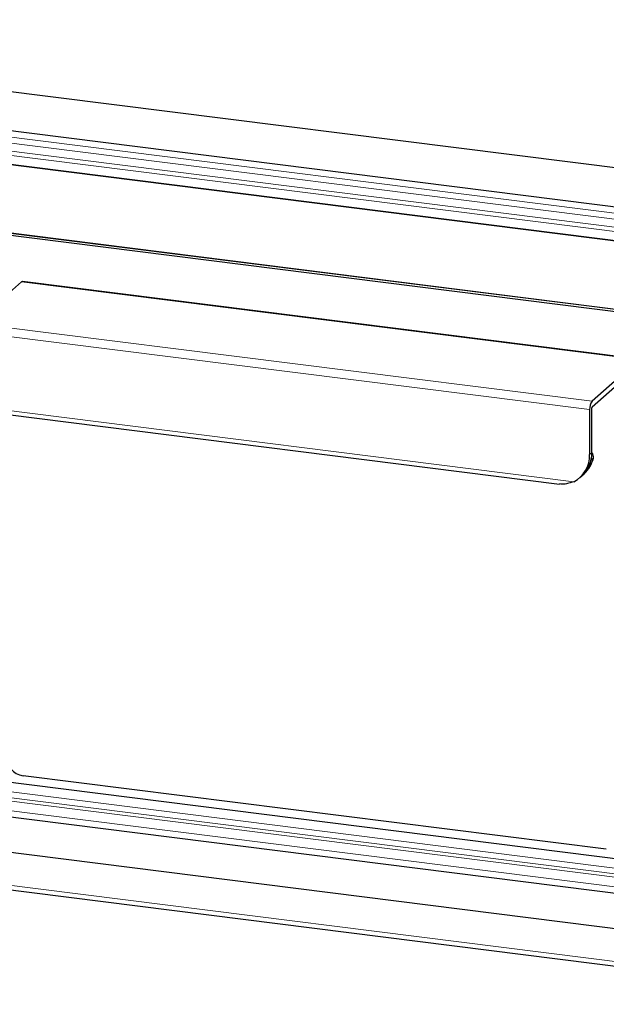
# Model space of a CAD drawing. Units: millimetres. Extents: x 0 to 210, y 0 to 297.
# Drawn here: x 131 to 140, y 99 to 115 of the extents above; entities that cross this region are included whole.
import ezdxf

# ---------------------------------------------------------------- set-up
doc = ezdxf.new("R2010")
doc.units = ezdxf.units.MM

msp = doc.modelspace()

# ---------------------------------------------------------------- linework, layer by layer
at = {"color": 7, "linetype": 'Continuous', "lineweight": 25}
for p, q in [((121.1631, 115.1652), (149.6933, 111.5708)), ((148.1031, 111.1253), (122.7533, 114.3191)), ((148.3167, 110.5432), (123.3411, 113.6898)), ((148.3227, 110.5471), (123.3471, 113.6937)), ((148.2789, 109.4303), (123.3034, 112.577)), ((123.3048, 112.5779), (148.2803, 109.4313)), ((148.2777, 109.3917), (123.3021, 112.5383)), ((129.8724, 110.1985), (130.6432, 110.8782)), ((140.7594, 109.6108), (130.657, 110.8836)), ((140.7457, 109.6054), (139.9749, 108.9257)), ((139.9749, 108.8314), (140.7457, 109.5111)), ((130.3739, 108.7125), (139.4436, 107.5698)), ((139.936, 108.7877), (139.936, 108.0523)), ((139.9714, 108.0835), (139.9714, 108.8189)), ((139.8105, 107.7073), (139.8459, 107.7385)), ((139.7716, 107.673), (139.807, 107.7042)), ((98.1562, 105.005), (172.7505, 95.607)), ((123.0122, 103.6339), (147.9878, 100.4872)), ((122.7533, 103.0996), (148.1031, 99.9059)), ((140.2088, 101.598), (130.6676, 102.8001)), ((121.1631, 102.7203), (149.6933, 99.1258))]:
    msp.add_line(p, q, dxfattribs=at)
at = {"color": 8, "linetype": 'Continuous', "lineweight": 18}
for p, q in [((122.9404, 114.1939), (147.916, 111.0473)), ((122.9693, 114.0935), (147.9448, 110.9468)), ((123.3329, 113.9169), (148.3084, 110.7703)), ((148.3275, 110.6948), (123.352, 113.8414)), ((130.6432, 110.8782), (140.7457, 109.6054)), ((129.8724, 110.1985), (139.9749, 108.9257)), ((129.8336, 110.0605), (139.936, 108.7877)), ((130.0917, 108.8165), (139.6778, 107.6087)), ((139.936, 108.0523), (139.9714, 108.0835)), ((139.9965, 107.9951), (139.9612, 107.9639)), ((172.741, 95.6798), (98.1154, 105.0818)), ((147.9691, 100.2361), (122.9935, 103.3827)), ((123.0129, 103.4757), (147.9885, 100.3291)), ((147.9453, 100.1835), (122.9697, 103.3301)), ((147.916, 100.0311), (122.9404, 103.1778))]:
    msp.add_line(p, q, dxfattribs=at)
at = {"color": 7, "linetype": 'Continuous', "lineweight": 25, "flags": 128}
for points in [[(130.657, 110.8836), (130.6512, 110.883), (130.6432, 110.8782)], [(139.9633, 107.9891), (139.9635, 107.9846), (139.9612, 107.9639)]]:
    msp.add_lwpolyline(points, dxfattribs=at)
at = {"color": 7, "linetype": 'Continuous', "lineweight": 25}
for centre, radius, start, end in [((140.1522, 108.8013), 0.2166, 144.92944, 183.59294), ((139.991, 108.8201), 0.0197, 144.92838, 183.59316), ((139.4459, 108.0406), 0.4902, 298.23445, 1.36505), ((139.4702, 108.0755), 0.5013, 312.21213, 0.91936), ((139.8942, 108.0155), 0.1044, 348.73033, 42.28133), ((139.488, 108.0692), 0.4847, 311.70593, 347.45503), ((139.5234, 108.1004), 0.4847, 311.7058, 347.45513), ((130.7158, 103.1159), 0.3195, 178.27613, 261.32332)]:
    msp.add_arc(centre, radius, start, end, dxfattribs=at)
msp.add_open_spline([(139.6778, 107.6087), (139.6501, 107.5998), (139.5946, 107.582), (139.5172, 107.5646), (139.4689, 107.571), (139.4443, 107.5743)], degree=3, knots=[0, 0, 0, 0, 0.3296311, 0.6592393, 1, 1, 1, 1], dxfattribs=at)

doc.saveas('drawing.dxf')
